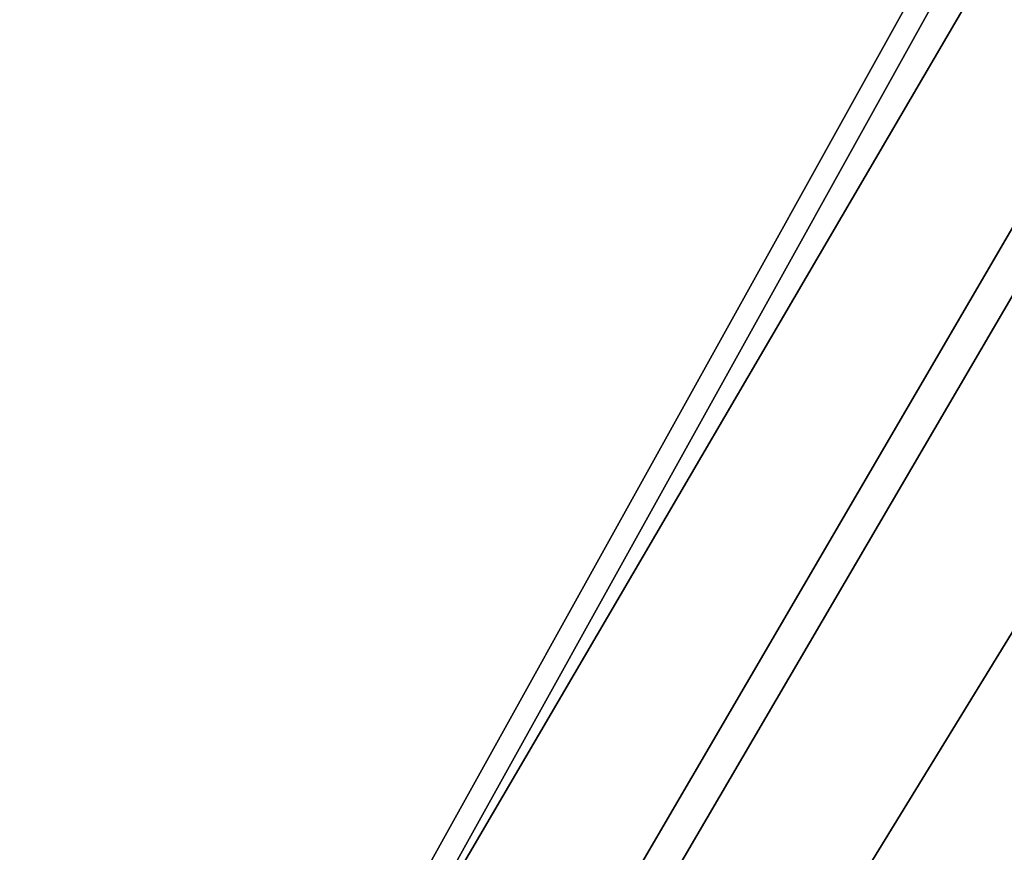
# Model space of a CAD drawing. Units: millimetres. Extents: x -313 to 312, y 46 to 792.
# Drawn here: x -241 to -130, y 139 to 233 of the extents above; entities that cross this region are included whole.
import ezdxf

# ---------------------------------------------------------------- set-up
doc = ezdxf.new("R2010")
doc.units = ezdxf.units.MM
doc.header["$MEASUREMENT"] = 0
doc.layers.add('NE001_IGS', color=7, linetype='CONTINUOUS')

msp = doc.modelspace()

# ---------------------------------------------------------------- linework, layer by layer
at = {"layer": 'NE001_IGS'}
for p, q in [((-51.7483, 395.95, -40.4767), (-241.128, 55, -239.717)), ((-51.7483, 395.95, -40.4767), (-241.128, 55, -239.717)), ((-241.128, 55, 239.717), (-51.7483, 395.95, 40.4767)), ((-241.128, 55, 239.717), (-51.7483, 395.95, 40.4767)), ((-239.717, 55, -241.128), (-40.4767, 395.95, -51.7483)), ((-239.717, 55, -241.128), (-40.4767, 395.95, -51.7483)), ((-40.4767, 395.95, 51.7483), (-239.717, 55, 241.128)), ((-40.4767, 395.95, 51.7483), (-239.717, 55, 241.128)), ((-48.8697, 395.95, -16.11), (-238.249, 55, -215.35)), ((-238.249, 55, -215.35), (-48.8697, 395.95, -16.11)), ((-48.8697, 395.95, 16.11), (-238.249, 55, 215.35)), ((-48.8697, 395.95, 16.11), (-238.249, 55, 215.35)), ((-16.11, 395.95, -48.8697), (-215.35, 55, -238.249)), ((-16.11, 395.95, -48.8697), (-215.35, 55, -238.249)), ((-16.11, 395.95, 48.8697), (-215.35, 55, 238.249)), ((-215.35, 55, 238.249), (-16.11, 395.95, 48.8697)), ((-219.645, 55, -196.369), (-75.3788, 302.291, -44.8127)), ((-219.645, 55, -196.369), (-75.3788, 302.291, -44.8127)), ((-219.645, 55, 196.369), (-75.3788, 302.291, 44.8127)), ((-75.3788, 302.291, 44.8127), (-219.645, 55, 196.369)), ((-196.369, 55, -219.645), (-44.8127, 302.291, -75.3788)), ((-44.8127, 302.291, -75.3788), (-196.369, 55, -219.645)), ((-196.369, 55, 219.645), (-44.8127, 302.291, 75.3788)), ((-196.369, 55, 219.645), (-44.8127, 302.291, 75.3788))]:
    msp.add_line(p, q, dxfattribs=at)

doc.saveas('drawing.dxf')
